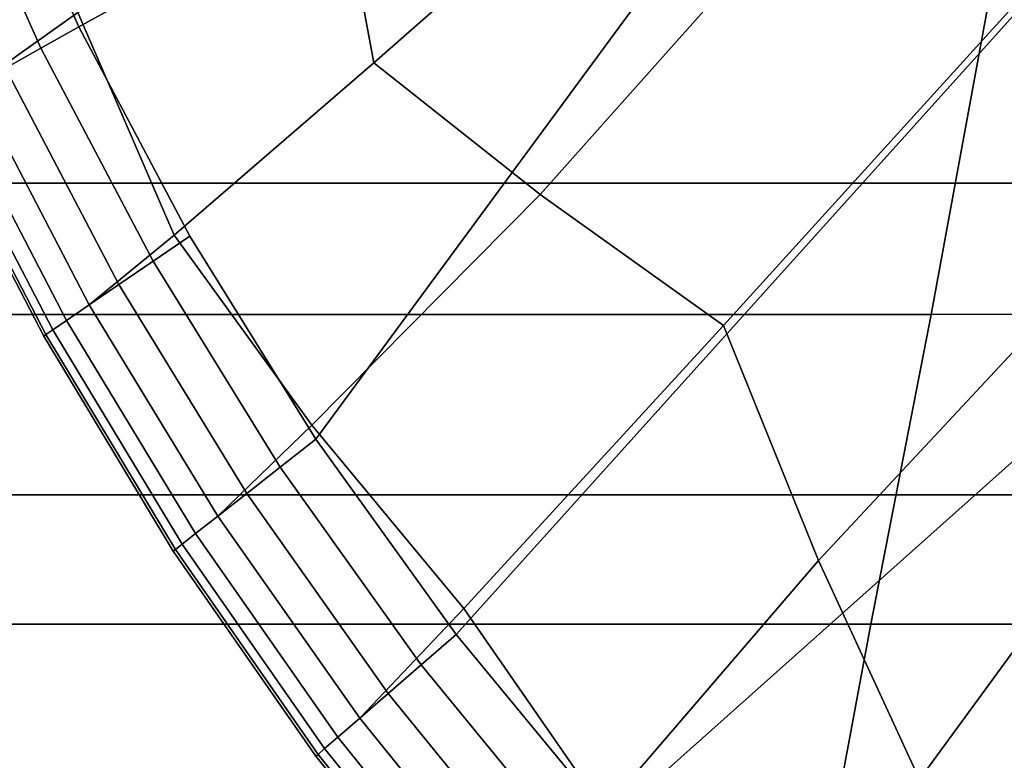
# Model space of a CAD drawing. Extents: x -4.2 to 45.2, y -23.4 to 0.
# Drawn here: x -0.9 to -0.7, y -6.9 to -6.7 of the extents above; entities that cross this region are included whole.
import ezdxf

# ---------------------------------------------------------------- set-up
doc = ezdxf.new("R2010")
doc.units = 0

msp = doc.modelspace()

# ---------------------------------------------------------------- linework, layer by layer
for points in [[(-0.59492, -6.3386, 84.79998), (-0.67156, -6.51528, 84.79998), (-0.93063, -6.65818, 84.79998), (-0.95797, -6.59677, 84.79998)], [(-0.59492, -6.3386, 28.29998), (-0.95797, -6.59677, 28.29998), (-0.93063, -6.65818, 28.29998), (-0.67156, -6.51528, 28.29998)], [(-0.51094, -6.48431, 84.79998), (-0.82312, -6.83131, 84.79998), (-0.86313, -6.77568, 84.79998), (-0.67156, -6.51528, 84.79998)], [(-0.51094, -6.48431, 28.29998), (-0.67156, -6.51528, 28.29998), (-0.86313, -6.77568, 28.29998), (-0.82312, -6.83131, 28.29998)], [(-0.51094, -6.48431, 84.79998), (-0.54719, -6.67717, 84.79998), (-0.77937, -6.88444, 84.79998), (-0.82312, -6.83131, 84.79998)], [(-0.51094, -6.48431, 28.29998), (-0.82312, -6.83131, 28.29998), (-0.77937, -6.88444, 28.29998), (-0.54719, -6.67717, 28.29998)], [(-0.67156, -6.51528, 84.79998), (-0.86313, -6.77568, 84.79998), (-0.89906, -6.71787, 84.79998), (-0.93063, -6.65818, 84.79998)], [(-0.67156, -6.51528, 28.29998), (-0.93063, -6.65818, 28.29998), (-0.89906, -6.71787, 28.29998), (-0.86313, -6.77568, 28.29998)], [(-0.8591, -6.60084, 23.09998), (-0.73251, -6.51472, 23.09998), (-0.7653, -6.59697, 23.09998), (-0.84665, -6.66848, 23.09998)], [(-0.8591, -6.60084, 89.99998), (-0.84665, -6.66848, 89.99998), (-0.7653, -6.59697, 89.99998), (-0.73251, -6.51472, 89.99998)], [(-0.79925, -6.706, 23.09998), (-0.84665, -6.66848, 23.09998), (-0.7653, -6.59697, 23.09998), (-0.69208, -6.58554, 23.09998)], [(-0.79925, -6.706, 89.99998), (-0.69208, -6.58554, 89.99998), (-0.7653, -6.59697, 89.99998), (-0.84665, -6.66848, 89.99998)], [(-0.747, -6.74329, 23.09998), (-0.79925, -6.706, 23.09998), (-0.69208, -6.58554, 23.09998), (-0.61233, -6.59477, 23.09998)], [(-0.747, -6.74329, 89.99998), (-0.61233, -6.59477, 89.99998), (-0.69208, -6.58554, 89.99998), (-0.79925, -6.706, 89.99998)], [(-0.95469, -6.58835, 23.10084), (-0.93094, -6.65413, 23.10084), (-0.96027, -6.67493, 23.10344), (-0.98891, -6.61052, 23.10344)], [(-0.95469, -6.58835, 89.99888), (-0.98891, -6.61052, 89.99556), (-0.96027, -6.67493, 89.99556), (-0.93094, -6.65413, 89.99888)], [(-0.747, -6.74329, 23.09998), (-0.61233, -6.59477, 23.09998), (-0.61036, -6.69268, 23.09998), (-0.71998, -6.81024, 23.09998)], [(-0.747, -6.74329, 89.99998), (-0.71998, -6.81024, 89.99998), (-0.61036, -6.69269, 89.99998), (-0.61233, -6.59477, 89.99998)], [(-0.96922, -6.60177, 28.29998), (-0.94141, -6.66427, 28.29998), (-0.93063, -6.65818, 28.29998), (-0.95797, -6.59677, 28.29998)], [(-0.96922, -6.60177, 84.79998), (-0.95797, -6.59677, 84.79998), (-0.93063, -6.65818, 84.79998), (-0.94141, -6.66427, 84.79998)], [(-0.96922, -6.60177, 28.31248), (-0.95797, -6.59677, 28.29998), (-0.93063, -6.65818, 28.29998), (-0.94141, -6.66427, 28.31248)], [(-0.96922, -6.60177, 84.78748), (-0.94141, -6.66427, 84.78748), (-0.93063, -6.65818, 84.79998), (-0.95797, -6.59677, 84.79998)], [(-0.97977, -6.60645, 28.29911), (-0.95151, -6.66998, 28.29911), (-0.94141, -6.66427, 28.29998), (-0.96922, -6.60177, 28.29998)], [(-0.97977, -6.60645, 84.80109), (-0.96922, -6.60177, 84.79998), (-0.94141, -6.66427, 84.79998), (-0.95151, -6.66998, 84.80109)], [(-0.97977, -6.60645, 28.32453), (-0.96922, -6.60177, 28.31248), (-0.94141, -6.66427, 28.31248), (-0.95151, -6.66998, 28.32453)], [(-0.97977, -6.60645, 84.77527), (-0.95151, -6.66998, 84.77527), (-0.94141, -6.66427, 84.78748), (-0.96922, -6.60177, 84.78748)], [(-0.93094, -6.65413, 23.10084), (-0.8591, -6.60084, 23.09998), (-0.84665, -6.66848, 23.09998), (-0.90349, -6.71752, 23.10084)], [(-0.93094, -6.65413, 89.99888), (-0.90349, -6.71752, 89.99888), (-0.84665, -6.66848, 89.99998), (-0.8591, -6.60084, 89.99998)], [(-0.39062, -6.60462, 28.29998), (-0.54719, -6.67717, 28.29998), (-0.68187, -6.98194, 28.29998), (-0.62875, -7.02569, 28.29998)], [(-0.39062, -6.60463, 84.79998), (-0.62875, -7.02569, 84.79998), (-0.68187, -6.98194, 84.79998), (-0.54719, -6.67717, 84.79998)], [(-0.63784, -6.70277, 73.86349), (-1.32584, -6.70277, 73.86349), (-1.32584, -6.61287, 73.84195), (-0.63784, -6.61287, 73.84195)], [(-0.68788, -6.74018, 77.49351), (-0.67151, -6.65075, 77.51689), (-1.34307, -6.65075, 77.51689), (-1.35145, -6.74018, 77.49351)], [(0.11047, -6.73984, 77.49364), (0.14735, -6.64938, 77.51743), (-0.67151, -6.65075, 77.51689), (-0.68788, -6.74018, 77.49351)], [(-0.93094, -6.65413, 23.10084), (-0.90349, -6.71752, 23.10084), (-0.92764, -6.73742, 23.10344), (-0.96027, -6.67493, 23.10344)], [(-0.93094, -6.65413, 89.99888), (-0.96027, -6.67493, 89.99556), (-0.92764, -6.73742, 89.99556), (-0.90349, -6.71752, 89.99888)], [(-0.94141, -6.66427, 28.29998), (-0.90945, -6.72498, 28.29998), (-0.89906, -6.71787, 28.29998), (-0.93063, -6.65818, 28.29998)], [(-0.94141, -6.66427, 84.79998), (-0.93063, -6.65818, 84.79998), (-0.89906, -6.71787, 84.79998), (-0.90945, -6.72498, 84.79998)], [(-0.94141, -6.66427, 28.31248), (-0.93063, -6.65818, 28.29998), (-0.89906, -6.71787, 28.29998), (-0.90945, -6.72498, 28.31248)], [(-0.94141, -6.66427, 84.78748), (-0.90945, -6.72498, 84.78748), (-0.89906, -6.71787, 84.79998), (-0.93063, -6.65818, 84.79998)], [(-0.95151, -6.66998, 28.29911), (-0.91919, -6.73164, 28.29911), (-0.90945, -6.72498, 28.29998), (-0.94141, -6.66427, 28.29998)], [(-0.95151, -6.66998, 84.80109), (-0.94141, -6.66427, 84.79998), (-0.90945, -6.72498, 84.79998), (-0.91919, -6.73164, 84.80109)], [(-0.95151, -6.66998, 28.32453), (-0.94141, -6.66427, 28.31248), (-0.90945, -6.72498, 28.31248), (-0.91919, -6.73164, 28.32453)], [(-0.95151, -6.66998, 84.77527), (-0.91919, -6.73164, 84.77527), (-0.90945, -6.72498, 84.78748), (-0.94141, -6.66427, 84.78748)], [(-0.95151, -6.66998, 28.29911), (-0.96027, -6.67493, 28.29652), (-0.92764, -6.73742, 28.29652), (-0.91919, -6.73164, 28.29911)], [(-0.95151, -6.66998, 84.80109), (-0.91919, -6.73164, 84.80109), (-0.92764, -6.73742, 84.8044), (-0.96027, -6.67493, 84.8044)], [(-0.95151, -6.66998, 28.32453), (-0.91919, -6.73164, 28.32453), (-0.92764, -6.73742, 28.33569), (-0.96027, -6.67493, 28.33569)], [(-0.95151, -6.66998, 84.77527), (-0.96027, -6.67493, 84.76365), (-0.92764, -6.73742, 84.76364), (-0.91919, -6.73164, 84.77527)], [(-0.8643, -6.77171, 23.10084), (-0.90349, -6.71752, 23.10084), (-0.84665, -6.66848, 23.09998), (-0.79925, -6.706, 23.09998)], [(-0.8643, -6.77171, 89.99888), (-0.79925, -6.706, 89.99998), (-0.84665, -6.66848, 89.99998), (-0.90349, -6.71752, 89.99888)], [(-0.96027, -6.67493, 28.29652), (-0.96701, -6.67874, 28.29132), (-0.93413, -6.74186, 28.29132), (-0.92764, -6.73742, 28.29652)], [(-0.96027, -6.67493, 23.10344), (-0.92764, -6.73742, 23.10344), (-0.93413, -6.74186, 23.10863), (-0.96701, -6.67874, 23.10863)], [(-0.96027, -6.67493, 84.8044), (-0.92764, -6.73742, 84.8044), (-0.93413, -6.74186, 84.81104), (-0.96701, -6.67874, 84.81104)], [(-0.96027, -6.67493, 89.99556), (-0.96701, -6.67874, 89.98892), (-0.93413, -6.74186, 89.98891), (-0.92764, -6.73742, 89.99556)], [(-0.96027, -6.67493, 28.33569), (-0.92764, -6.73742, 28.33569), (-0.93413, -6.74186, 28.34551), (-0.96701, -6.67874, 28.34551)], [(-0.96027, -6.67493, 84.76365), (-0.96701, -6.67874, 84.7529), (-0.93413, -6.74186, 84.7529), (-0.92764, -6.73742, 84.76364)], [(-0.97105, -6.68103, 23.11729), (-0.96701, -6.67874, 23.10863), (-0.93413, -6.74186, 23.10863), (-0.93803, -6.74453, 23.11729)], [(-0.97105, -6.68103, 28.28266), (-0.93803, -6.74453, 28.28266), (-0.93413, -6.74186, 28.29132), (-0.96701, -6.67874, 28.29132)], [(-0.97105, -6.68103, 89.97785), (-0.93803, -6.74453, 89.97784), (-0.93413, -6.74186, 89.98891), (-0.96701, -6.67874, 89.98892)], [(-0.97105, -6.68103, 84.74332), (-0.93803, -6.74453, 84.74332), (-0.93413, -6.74186, 84.7529), (-0.96701, -6.67874, 84.7529)], [(-0.97105, -6.68103, 84.8221), (-0.96701, -6.67874, 84.81104), (-0.93413, -6.74186, 84.81104), (-0.93803, -6.74453, 84.8221)], [(-0.97105, -6.68103, 28.35355), (-0.96701, -6.67874, 28.34551), (-0.93413, -6.74186, 28.34551), (-0.93803, -6.74453, 28.35355)], [(-0.54719, -6.67717, 84.79998), (-0.68187, -6.98194, 84.79998), (-0.73219, -6.93475, 84.79998), (-0.77937, -6.88444, 84.79998)], [(-0.54719, -6.67717, 28.29998), (-0.77937, -6.88444, 28.29998), (-0.73219, -6.93475, 28.29998), (-0.68187, -6.98194, 28.29998)], [(-0.97308, -6.68217, 23.2072), (-0.97105, -6.68103, 23.11729), (-0.93803, -6.74453, 23.11729), (-0.93998, -6.74586, 23.2072)], [(-0.97308, -6.68217, 28.19275), (-0.93998, -6.74586, 28.19275), (-0.93803, -6.74453, 28.28266), (-0.97105, -6.68103, 28.28266)], [(-0.97308, -6.68217, 89.88553), (-0.93998, -6.74586, 89.88553), (-0.93803, -6.74453, 89.97784), (-0.97105, -6.68103, 89.97785)], [(-0.97308, -6.68217, 84.73425), (-0.93998, -6.74586, 84.73425), (-0.93803, -6.74453, 84.74332), (-0.97105, -6.68103, 84.74332)], [(-0.97308, -6.68217, 84.9144), (-0.97105, -6.68103, 84.8221), (-0.93803, -6.74453, 84.8221), (-0.93998, -6.74586, 84.9144)], [(-0.97308, -6.68217, 28.36082), (-0.97105, -6.68103, 28.35355), (-0.93803, -6.74453, 28.35355), (-0.93998, -6.74586, 28.36082)], [(-0.97308, -6.68217, 23.2072), (-0.93998, -6.74586, 23.2072), (-0.94062, -6.7463, 23.45615), (-0.97375, -6.68255, 23.45615)], [(-0.97308, -6.68217, 28.19275), (-0.97375, -6.68255, 27.94381), (-0.94062, -6.7463, 27.94381), (-0.93998, -6.74586, 28.19275)], [(-0.97308, -6.68217, 89.88553), (-0.97375, -6.68255, 89.63514), (-0.94062, -6.7463, 89.63514), (-0.93998, -6.74586, 89.88553)], [(-0.97308, -6.68217, 84.73425), (-0.97375, -6.68255, 84.72507), (-0.94062, -6.7463, 84.72507), (-0.93998, -6.74586, 84.73425)], [(-0.97308, -6.68217, 84.9144), (-0.93998, -6.74586, 84.9144), (-0.94062, -6.7463, 85.16478), (-0.97375, -6.68255, 85.16478)], [(-0.97308, -6.68217, 28.36082), (-0.93998, -6.74586, 28.36082), (-0.94062, -6.7463, 28.36833), (-0.97375, -6.68255, 28.36833)], [(-0.97375, -6.68255, 23.45615), (-0.94062, -6.7463, 23.45615), (-0.94062, -6.74631, 23.94192), (-0.97375, -6.68255, 23.94192)], [(-0.97375, -6.68255, 25.69998), (-0.97375, -6.68255, 24.7423), (-0.94062, -6.7463, 24.7423), (-0.94062, -6.7463, 25.69998)], [(-0.97375, -6.68255, 24.7423), (-0.97375, -6.68255, 23.94192), (-0.94062, -6.74631, 23.94192), (-0.94062, -6.7463, 24.7423)], [(-0.97375, -6.68255, 25.69998), (-0.94062, -6.7463, 25.69998), (-0.94062, -6.7463, 26.65767), (-0.97375, -6.68255, 26.65767)], [(-0.97375, -6.68255, 26.65767), (-0.94062, -6.7463, 26.65767), (-0.94062, -6.74631, 27.45804), (-0.97375, -6.68255, 27.45804)], [(-0.97375, -6.68255, 27.94381), (-0.97375, -6.68255, 27.45804), (-0.94062, -6.74631, 27.45804), (-0.94062, -6.7463, 27.94381)], [(-0.97375, -6.68255, 89.63514), (-0.97375, -6.68255, 89.14984), (-0.94062, -6.7463, 89.14985), (-0.94062, -6.7463, 89.63514)], [(-0.97375, -6.68255, 84.72507), (-0.97375, -6.68255, 84.71509), (-0.94062, -6.7463, 84.7151), (-0.94062, -6.7463, 84.72507)], [(-0.97375, -6.68255, 85.16478), (-0.94062, -6.7463, 85.16478), (-0.94062, -6.7463, 85.65006), (-0.97375, -6.68255, 85.65007)], [(-0.97375, -6.68255, 87.39995), (-0.97375, -6.68255, 86.44707), (-0.94062, -6.7463, 86.44707), (-0.94062, -6.7463, 87.39995)], [(-0.97375, -6.68255, 86.44707), (-0.97375, -6.68255, 85.65007), (-0.94062, -6.7463, 85.65006), (-0.94062, -6.7463, 86.44707)], [(-0.97375, -6.68255, 87.39995), (-0.94062, -6.7463, 87.39995), (-0.94062, -6.7463, 88.35283), (-0.97375, -6.68255, 88.35283)], [(-0.97375, -6.68255, 88.35283), (-0.94062, -6.7463, 88.35283), (-0.94062, -6.7463, 89.14985), (-0.97375, -6.68255, 89.14984)], [(-0.97375, -6.68255, 83.81339), (-0.97375, -6.68255, 81.16672), (-0.94062, -6.7463, 81.16672), (-0.94062, -6.7463, 83.81339)], [(-0.97375, -6.68255, 81.16672), (-0.97375, -6.68255, 75.88622), (-0.94062, -6.7463, 75.88622), (-0.94062, -6.7463, 81.16672)], [(-0.97375, -6.68255, 83.81339), (-0.94062, -6.7463, 83.81339), (-0.94062, -6.7463, 84.70369), (-0.97375, -6.68255, 84.70369)], [(-0.97375, -6.68255, 84.70369), (-0.94062, -6.7463, 84.70369), (-0.94062, -6.7463, 84.7151), (-0.97375, -6.68255, 84.71509)], [(-0.97375, -6.68255, 28.36833), (-0.94062, -6.7463, 28.36833), (-0.94062, -6.7463, 28.37712), (-0.97375, -6.68255, 28.37712)], [(-0.97375, -6.68255, 56.54688), (-0.97375, -6.68255, 45.99924), (-0.94062, -6.7463, 45.99924), (-0.94062, -6.7463, 56.54688)], [(-0.97375, -6.68255, 45.99924), (-0.97375, -6.68255, 37.20707), (-0.94062, -6.7463, 37.20708), (-0.94062, -6.7463, 45.99924)], [(-0.97375, -6.68255, 56.54688), (-0.94062, -6.7463, 56.54688), (-0.94062, -6.7463, 67.09441), (-0.97375, -6.68255, 67.09441)], [(-0.97375, -6.68255, 67.09441), (-0.94062, -6.7463, 67.09441), (-0.94062, -6.7463, 75.88622), (-0.97375, -6.68255, 75.88622)], [(-0.97375, -6.68255, 29.27874), (-0.97375, -6.68255, 28.38819), (-0.94062, -6.7463, 28.38819), (-0.94062, -6.7463, 29.27874)], [(-0.97375, -6.68255, 28.38819), (-0.97375, -6.68255, 28.37712), (-0.94062, -6.7463, 28.37712), (-0.94062, -6.7463, 28.38819)], [(-0.97375, -6.68255, 29.27874), (-0.94062, -6.7463, 29.27874), (-0.94062, -6.7463, 31.92597), (-0.97375, -6.68255, 31.92597)], [(-0.97375, -6.68255, 31.92597), (-0.94062, -6.7463, 31.92597), (-0.94062, -6.7463, 37.20708), (-0.97375, -6.68255, 37.20707)], [(-0.71998, -6.81024, 23.09998), (-0.61036, -6.69268, 23.09998), (-0.62461, -6.78147, 23.09998), (-0.69126, -6.87266, 23.09998)], [(-0.71998, -6.81024, 89.99998), (-0.69126, -6.87266, 89.99998), (-0.62461, -6.78147, 89.99998), (-0.61036, -6.69269, 89.99998)], [(-0.63784, -6.7915, 73.88942), (-1.32584, -6.7915, 73.88943), (-1.32584, -6.70277, 73.86349), (-0.63784, -6.70277, 73.86349)], [(-0.82097, -6.82394, 23.10084), (-0.8643, -6.77171, 23.10084), (-0.79925, -6.706, 23.09998), (-0.747, -6.74329, 23.09998)], [(-0.82097, -6.82394, 89.99888), (-0.747, -6.74329, 89.99998), (-0.79925, -6.706, 89.99998), (-0.8643, -6.77171, 89.99888)], [(-0.8643, -6.77171, 23.10084), (-0.89105, -6.7976, 23.10344), (-0.92764, -6.73742, 23.10344), (-0.90349, -6.71752, 23.10084)], [(-0.8643, -6.77171, 89.99888), (-0.90349, -6.71752, 89.99888), (-0.92764, -6.73742, 89.99556), (-0.89105, -6.7976, 89.99556)], [(-0.87328, -6.78365, 28.29998), (-0.86313, -6.77568, 28.29998), (-0.89906, -6.71787, 28.29998), (-0.90945, -6.72498, 28.29998)], [(-0.87328, -6.78365, 84.79998), (-0.90945, -6.72498, 84.79998), (-0.89906, -6.71787, 84.79998), (-0.86313, -6.77568, 84.79998)], [(-0.87328, -6.78365, 28.31248), (-0.90945, -6.72498, 28.31248), (-0.89906, -6.71787, 28.29998), (-0.86313, -6.77568, 28.29998)], [(-0.87328, -6.78365, 84.78748), (-0.86313, -6.77568, 84.79998), (-0.89906, -6.71787, 84.79998), (-0.90945, -6.72498, 84.78748)], [(-0.8828, -6.79112, 28.29911), (-0.87328, -6.78365, 28.29998), (-0.90945, -6.72498, 28.29998), (-0.91919, -6.73164, 28.29911)], [(-0.8828, -6.79112, 84.80109), (-0.91919, -6.73164, 84.80109), (-0.90945, -6.72498, 84.79998), (-0.87328, -6.78365, 84.79998)], [(-0.8828, -6.79112, 28.32453), (-0.91919, -6.73164, 28.32453), (-0.90945, -6.72498, 28.31248), (-0.87328, -6.78365, 28.31248)], [(-0.8828, -6.79112, 84.77527), (-0.87328, -6.78365, 84.78748), (-0.90945, -6.72498, 84.78748), (-0.91919, -6.73164, 84.77527)], [(-0.8828, -6.79112, 28.29911), (-0.91919, -6.73164, 28.29911), (-0.92764, -6.73742, 28.29652), (-0.89105, -6.7976, 28.29652)], [(-0.8828, -6.79112, 84.80109), (-0.89105, -6.7976, 84.8044), (-0.92764, -6.73742, 84.8044), (-0.91919, -6.73164, 84.80109)], [(-0.8828, -6.79112, 28.32453), (-0.89105, -6.7976, 28.33569), (-0.92764, -6.73742, 28.33569), (-0.91919, -6.73164, 28.32453)], [(-0.8828, -6.79112, 84.77527), (-0.91919, -6.73164, 84.77527), (-0.92764, -6.73742, 84.76364), (-0.89105, -6.7976, 84.76365)], [(-0.89105, -6.7976, 28.29652), (-0.92764, -6.73742, 28.29652), (-0.93413, -6.74186, 28.29132), (-0.8974, -6.80258, 28.29132)], [(-0.89105, -6.7976, 23.10344), (-0.8974, -6.80258, 23.10863), (-0.93413, -6.74186, 23.10863), (-0.92764, -6.73742, 23.10344)], [(-0.89105, -6.7976, 84.8044), (-0.8974, -6.80258, 84.81104), (-0.93413, -6.74186, 84.81104), (-0.92764, -6.73742, 84.8044)], [(-0.89105, -6.7976, 89.99556), (-0.92764, -6.73742, 89.99556), (-0.93413, -6.74186, 89.98891), (-0.8974, -6.80258, 89.98892)], [(-0.89105, -6.7976, 28.33569), (-0.8974, -6.80258, 28.34551), (-0.93413, -6.74186, 28.34551), (-0.92764, -6.73742, 28.33569)], [(-0.89105, -6.7976, 84.76365), (-0.92764, -6.73742, 84.76364), (-0.93413, -6.74186, 84.7529), (-0.8974, -6.80258, 84.7529)], [(-0.68788, -6.74018, 77.49351), (-1.35145, -6.74018, 77.49351), (-1.36025, -6.82836, 77.46577), (-0.70507, -6.82836, 77.46577)], [(0.11047, -6.73984, 77.49364), (-0.68788, -6.74018, 77.49351), (-0.70507, -6.82836, 77.46577), (0.0796, -6.82836, 77.46577)], [(-0.90121, -6.80557, 23.11729), (-0.93803, -6.74453, 23.11729), (-0.93413, -6.74186, 23.10863), (-0.8974, -6.80258, 23.10863)], [(-0.90121, -6.80557, 28.28266), (-0.8974, -6.80258, 28.29132), (-0.93413, -6.74186, 28.29132), (-0.93803, -6.74453, 28.28266)], [(-0.90121, -6.80557, 89.97785), (-0.8974, -6.80258, 89.98892), (-0.93413, -6.74186, 89.98891), (-0.93803, -6.74453, 89.97784)], [(-0.90121, -6.80557, 84.74332), (-0.8974, -6.80258, 84.7529), (-0.93413, -6.74186, 84.7529), (-0.93803, -6.74453, 84.74332)], [(-0.90121, -6.80557, 84.8221), (-0.93803, -6.74453, 84.8221), (-0.93413, -6.74186, 84.81104), (-0.8974, -6.80258, 84.81104)], [(-0.90121, -6.80557, 28.35355), (-0.93803, -6.74453, 28.35355), (-0.93413, -6.74186, 28.34551), (-0.8974, -6.80258, 28.34551)], [(-0.82097, -6.82394, 23.10084), (-0.747, -6.74329, 23.09998), (-0.71998, -6.81024, 23.09998), (-0.78114, -6.88145, 23.10084)], [(-0.82097, -6.82394, 89.99888), (-0.78114, -6.88145, 89.99888), (-0.71998, -6.81024, 89.99998), (-0.747, -6.74329, 89.99998)], [(-0.90312, -6.80706, 23.2072), (-0.90375, -6.80756, 23.45615), (-0.94062, -6.7463, 23.45615), (-0.93998, -6.74586, 23.2072)], [(-0.90312, -6.80706, 28.19275), (-0.93998, -6.74586, 28.19275), (-0.94062, -6.7463, 27.94381), (-0.90375, -6.80756, 27.94381)], [(-0.90312, -6.80706, 89.88553), (-0.93998, -6.74586, 89.88553), (-0.94062, -6.7463, 89.63514), (-0.90375, -6.80756, 89.63514)], [(-0.90312, -6.80706, 84.73425), (-0.93998, -6.74586, 84.73425), (-0.94062, -6.7463, 84.72507), (-0.90375, -6.80756, 84.72507)], [(-0.90312, -6.80706, 84.9144), (-0.90375, -6.80756, 85.16478), (-0.94062, -6.7463, 85.16478), (-0.93998, -6.74586, 84.9144)], [(-0.90312, -6.80706, 28.36082), (-0.90375, -6.80756, 28.36833), (-0.94062, -6.7463, 28.36833), (-0.93998, -6.74586, 28.36082)], [(-0.90375, -6.80756, 23.45615), (-0.90375, -6.80756, 23.94192), (-0.94062, -6.74631, 23.94192), (-0.94062, -6.7463, 23.45615)], [(-0.90375, -6.80756, 25.69998), (-0.90375, -6.80756, 26.65767), (-0.94062, -6.7463, 26.65767), (-0.94062, -6.7463, 25.69998)], [(-0.90375, -6.80756, 26.65767), (-0.90375, -6.80756, 27.45804), (-0.94062, -6.74631, 27.45804), (-0.94062, -6.7463, 26.65767)], [(-0.90375, -6.80756, 25.69998), (-0.94062, -6.7463, 25.69998), (-0.94062, -6.7463, 24.7423), (-0.90375, -6.80756, 24.7423)], [(-0.90375, -6.80756, 24.7423), (-0.94062, -6.7463, 24.7423), (-0.94062, -6.74631, 23.94192), (-0.90375, -6.80756, 23.94192)], [(-0.90375, -6.80756, 27.94381), (-0.94062, -6.7463, 27.94381), (-0.94062, -6.74631, 27.45804), (-0.90375, -6.80756, 27.45804)], [(-0.90375, -6.80756, 89.63514), (-0.94062, -6.7463, 89.63514), (-0.94062, -6.7463, 89.14985), (-0.90375, -6.80756, 89.14984)], [(-0.90375, -6.80756, 84.72507), (-0.94062, -6.7463, 84.72507), (-0.94062, -6.7463, 84.7151), (-0.90375, -6.80756, 84.71509)], [(-0.90375, -6.80756, 85.16478), (-0.90375, -6.80756, 85.65007), (-0.94062, -6.7463, 85.65006), (-0.94062, -6.7463, 85.16478)], [(-0.90375, -6.80756, 87.39995), (-0.94062, -6.7463, 87.39995), (-0.94062, -6.7463, 86.44707), (-0.90375, -6.80756, 86.44707)], [(-0.90375, -6.80756, 86.44707), (-0.94062, -6.7463, 86.44707), (-0.94062, -6.7463, 85.65006), (-0.90375, -6.80756, 85.65007)], [(-0.90375, -6.80756, 87.39995), (-0.90375, -6.80756, 88.35283), (-0.94062, -6.7463, 88.35283), (-0.94062, -6.7463, 87.39995)], [(-0.90375, -6.80756, 88.35283), (-0.90375, -6.80756, 89.14984), (-0.94062, -6.7463, 89.14985), (-0.94062, -6.7463, 88.35283)], [(-0.90375, -6.80756, 83.81339), (-0.94062, -6.7463, 83.81339), (-0.94062, -6.7463, 81.16672), (-0.90375, -6.80756, 81.16672)], [(-0.90375, -6.80756, 81.16672), (-0.94062, -6.7463, 81.16672), (-0.94062, -6.7463, 75.88622), (-0.90375, -6.80756, 75.88622)], [(-0.90375, -6.80756, 83.81339), (-0.90375, -6.80756, 84.70369), (-0.94062, -6.7463, 84.70369), (-0.94062, -6.7463, 83.81339)], [(-0.90375, -6.80756, 84.70369), (-0.90375, -6.80756, 84.71509), (-0.94062, -6.7463, 84.7151), (-0.94062, -6.7463, 84.70369)], [(-0.90375, -6.80756, 28.36833), (-0.90375, -6.80756, 28.37712), (-0.94062, -6.7463, 28.37712), (-0.94062, -6.7463, 28.36833)], [(-0.90375, -6.80756, 56.54688), (-0.94062, -6.7463, 56.54688), (-0.94062, -6.7463, 45.99924), (-0.90375, -6.80756, 45.99924)], [(-0.90375, -6.80756, 45.99924), (-0.94062, -6.7463, 45.99924), (-0.94062, -6.7463, 37.20708), (-0.90375, -6.80756, 37.20707)], [(-0.90375, -6.80756, 56.54688), (-0.90375, -6.80756, 67.09441), (-0.94062, -6.7463, 67.09441), (-0.94062, -6.7463, 56.54688)], [(-0.90375, -6.80756, 67.09441), (-0.90375, -6.80756, 75.88622), (-0.94062, -6.7463, 75.88622), (-0.94062, -6.7463, 67.09441)], [(-0.90375, -6.80756, 29.27874), (-0.94062, -6.7463, 29.27874), (-0.94062, -6.7463, 28.38819), (-0.90375, -6.80756, 28.38819)], [(-0.90375, -6.80756, 28.38819), (-0.94062, -6.7463, 28.38819), (-0.94062, -6.7463, 28.37712), (-0.90375, -6.80756, 28.37712)], [(-0.90375, -6.80756, 29.27874), (-0.90375, -6.80756, 31.92597), (-0.94062, -6.7463, 31.92597), (-0.94062, -6.7463, 29.27874)], [(-0.90375, -6.80756, 31.92597), (-0.90375, -6.80756, 37.20707), (-0.94062, -6.7463, 37.20708), (-0.94062, -6.7463, 31.92597)], [(-0.90312, -6.80706, 23.2072), (-0.93998, -6.74586, 23.2072), (-0.93803, -6.74453, 23.11729), (-0.90121, -6.80557, 23.11729)], [(-0.90312, -6.80706, 28.19275), (-0.90121, -6.80557, 28.28266), (-0.93803, -6.74453, 28.28266), (-0.93998, -6.74586, 28.19275)], [(-0.90312, -6.80706, 89.88553), (-0.90121, -6.80557, 89.97785), (-0.93803, -6.74453, 89.97784), (-0.93998, -6.74586, 89.88553)], [(-0.90312, -6.80706, 84.73425), (-0.90121, -6.80557, 84.74332), (-0.93803, -6.74453, 84.74332), (-0.93998, -6.74586, 84.73425)], [(-0.90312, -6.80706, 84.9144), (-0.93998, -6.74586, 84.9144), (-0.93803, -6.74453, 84.8221), (-0.90121, -6.80557, 84.8221)], [(-0.90312, -6.80706, 28.36082), (-0.93998, -6.74586, 28.36082), (-0.93803, -6.74453, 28.35355), (-0.90121, -6.80557, 28.35355)], [(-0.63389, -6.89634, 23.09998), (-0.69126, -6.87266, 23.09998), (-0.62461, -6.78147, 23.09998), (-0.55212, -6.75093, 23.09998)], [(-0.63389, -6.89634, 89.99998), (-0.55212, -6.75093, 89.99998), (-0.62461, -6.78147, 89.99998), (-0.69126, -6.87266, 89.99998)], [(-0.82097, -6.82394, 23.10084), (-0.85062, -6.85516, 23.10344), (-0.89105, -6.7976, 23.10344), (-0.8643, -6.77171, 23.10084)], [(-0.82097, -6.82394, 89.99888), (-0.8643, -6.77171, 89.99888), (-0.89105, -6.7976, 89.99556), (-0.85062, -6.85516, 89.99556)], [(-0.83312, -6.83998, 28.29998), (-0.82312, -6.83131, 28.29998), (-0.86313, -6.77568, 28.29998), (-0.87328, -6.78365, 28.29998)], [(-0.83312, -6.83998, 84.79998), (-0.87328, -6.78365, 84.79998), (-0.86313, -6.77568, 84.79998), (-0.82312, -6.83131, 84.79998)], [(-0.83312, -6.83998, 28.31248), (-0.87328, -6.78365, 28.31248), (-0.86313, -6.77568, 28.29998), (-0.82312, -6.83131, 28.29998)], [(-0.83312, -6.83998, 84.78748), (-0.82312, -6.83131, 84.79998), (-0.86313, -6.77568, 84.79998), (-0.87328, -6.78365, 84.78748)], [(-0.8425, -6.84811, 28.29911), (-0.83312, -6.83998, 28.29998), (-0.87328, -6.78365, 28.29998), (-0.8828, -6.79112, 28.29911)], [(-0.8425, -6.84811, 84.80109), (-0.8828, -6.79112, 84.80109), (-0.87328, -6.78365, 84.79998), (-0.83312, -6.83998, 84.79998)], [(-0.8425, -6.84811, 28.32453), (-0.8828, -6.79112, 28.32453), (-0.87328, -6.78365, 28.31248), (-0.83312, -6.83998, 28.31248)], [(-0.8425, -6.84811, 84.77527), (-0.83312, -6.83998, 84.78748), (-0.87328, -6.78365, 84.78748), (-0.8828, -6.79112, 84.77527)], [(-0.8425, -6.84811, 28.29911), (-0.8828, -6.79112, 28.29911), (-0.89105, -6.7976, 28.29652), (-0.85062, -6.85516, 28.29652)], [(-0.8425, -6.84811, 84.80109), (-0.85062, -6.85516, 84.8044), (-0.89105, -6.7976, 84.8044), (-0.8828, -6.79112, 84.80109)], [(-0.8425, -6.84811, 28.32453), (-0.85062, -6.85516, 28.33569), (-0.89105, -6.7976, 28.33569), (-0.8828, -6.79112, 28.32453)], [(-0.8425, -6.84811, 84.77527), (-0.8828, -6.79112, 84.77527), (-0.89105, -6.7976, 84.76365), (-0.85062, -6.85516, 84.76365)], [(-0.63784, -6.7915, 73.88942), (-0.63784, -6.87886, 73.91966), (-1.32584, -6.87886, 73.91966), (-1.32584, -6.7915, 73.88943)], [(-0.85062, -6.85516, 28.29652), (-0.89105, -6.7976, 28.29652), (-0.8974, -6.80258, 28.29132), (-0.85688, -6.86058, 28.29132)], [(-0.85062, -6.85516, 23.10344), (-0.85688, -6.86058, 23.10863), (-0.8974, -6.80258, 23.10863), (-0.89105, -6.7976, 23.10344)], [(-0.85062, -6.85516, 84.8044), (-0.85688, -6.86058, 84.81104), (-0.8974, -6.80258, 84.81104), (-0.89105, -6.7976, 84.8044)], [(-0.85062, -6.85516, 89.99556), (-0.89105, -6.7976, 89.99556), (-0.8974, -6.80258, 89.98892), (-0.85688, -6.86058, 89.98892)], [(-0.85062, -6.85516, 28.33569), (-0.85688, -6.86058, 28.34551), (-0.8974, -6.80258, 28.34551), (-0.89105, -6.7976, 28.33569)], [(-0.85062, -6.85516, 84.76365), (-0.89105, -6.7976, 84.76365), (-0.8974, -6.80258, 84.7529), (-0.85688, -6.86058, 84.7529)], [(-0.86063, -6.86383, 23.11729), (-0.90121, -6.80557, 23.11729), (-0.8974, -6.80258, 23.10863), (-0.85688, -6.86058, 23.10863)], [(-0.86063, -6.86383, 28.28266), (-0.85688, -6.86058, 28.29132), (-0.8974, -6.80258, 28.29132), (-0.90121, -6.80557, 28.28266)], [(-0.86063, -6.86383, 89.97785), (-0.85688, -6.86058, 89.98892), (-0.8974, -6.80258, 89.98892), (-0.90121, -6.80557, 89.97785)], [(-0.86063, -6.86383, 84.74332), (-0.85688, -6.86058, 84.7529), (-0.8974, -6.80258, 84.7529), (-0.90121, -6.80557, 84.74332)], [(-0.86063, -6.86383, 84.8221), (-0.90121, -6.80557, 84.8221), (-0.8974, -6.80258, 84.81104), (-0.85688, -6.86058, 84.81104)], [(-0.86063, -6.86383, 28.35355), (-0.90121, -6.80557, 28.35355), (-0.8974, -6.80258, 28.34551), (-0.85688, -6.86058, 28.34551)], [(-0.8625, -6.86546, 23.2072), (-0.86313, -6.866, 23.45615), (-0.90375, -6.80756, 23.45615), (-0.90312, -6.80706, 23.2072)], [(-0.8625, -6.86546, 28.19275), (-0.90312, -6.80706, 28.19275), (-0.90375, -6.80756, 27.94381), (-0.86313, -6.866, 27.94381)], [(-0.8625, -6.86546, 89.88553), (-0.90312, -6.80706, 89.88553), (-0.90375, -6.80756, 89.63514), (-0.86313, -6.866, 89.63514)], [(-0.8625, -6.86546, 84.73425), (-0.90312, -6.80706, 84.73425), (-0.90375, -6.80756, 84.72507), (-0.86313, -6.866, 84.72507)], [(-0.8625, -6.86546, 84.9144), (-0.86313, -6.866, 85.16478), (-0.90375, -6.80756, 85.16478), (-0.90312, -6.80706, 84.9144)], [(-0.8625, -6.86546, 28.36082), (-0.86313, -6.866, 28.36833), (-0.90375, -6.80756, 28.36833), (-0.90312, -6.80706, 28.36082)], [(-0.86313, -6.866, 23.45615), (-0.86313, -6.866, 23.94192), (-0.90375, -6.80756, 23.94192), (-0.90375, -6.80756, 23.45615)], [(-0.86313, -6.866, 25.69998), (-0.86313, -6.866, 26.65767), (-0.90375, -6.80756, 26.65767), (-0.90375, -6.80756, 25.69998)], [(-0.86313, -6.866, 26.65767), (-0.86313, -6.866, 27.45804), (-0.90375, -6.80756, 27.45804), (-0.90375, -6.80756, 26.65767)], [(-0.86313, -6.866, 25.69998), (-0.90375, -6.80756, 25.69998), (-0.90375, -6.80756, 24.7423), (-0.86313, -6.866, 24.7423)], [(-0.86313, -6.866, 24.7423), (-0.90375, -6.80756, 24.7423), (-0.90375, -6.80756, 23.94192), (-0.86313, -6.866, 23.94192)], [(-0.86313, -6.866, 27.94381), (-0.90375, -6.80756, 27.94381), (-0.90375, -6.80756, 27.45804), (-0.86313, -6.866, 27.45804)], [(-0.86313, -6.866, 89.63514), (-0.90375, -6.80756, 89.63514), (-0.90375, -6.80756, 89.14984), (-0.86313, -6.866, 89.14985)], [(-0.86313, -6.866, 84.72507), (-0.90375, -6.80756, 84.72507), (-0.90375, -6.80756, 84.71509), (-0.86313, -6.866, 84.71509)], [(-0.86313, -6.866, 85.16478), (-0.86313, -6.866, 85.65007), (-0.90375, -6.80756, 85.65007), (-0.90375, -6.80756, 85.16478)], [(-0.86313, -6.866, 87.39995), (-0.90375, -6.80756, 87.39995), (-0.90375, -6.80756, 86.44707), (-0.86313, -6.866, 86.44707)], [(-0.86313, -6.866, 86.44707), (-0.90375, -6.80756, 86.44707), (-0.90375, -6.80756, 85.65007), (-0.86313, -6.866, 85.65007)], [(-0.86313, -6.866, 87.39995), (-0.86313, -6.866, 88.35283), (-0.90375, -6.80756, 88.35283), (-0.90375, -6.80756, 87.39995)], [(-0.86313, -6.866, 88.35283), (-0.86313, -6.866, 89.14985), (-0.90375, -6.80756, 89.14984), (-0.90375, -6.80756, 88.35283)], [(-0.86313, -6.866, 83.81339), (-0.90375, -6.80756, 83.81339), (-0.90375, -6.80756, 81.16672), (-0.86313, -6.866, 81.16672)], [(-0.86313, -6.866, 81.16672), (-0.90375, -6.80756, 81.16672), (-0.90375, -6.80756, 75.88622), (-0.86313, -6.866, 75.88622)], [(-0.86313, -6.866, 83.81339), (-0.86313, -6.866, 84.70369), (-0.90375, -6.80756, 84.70369), (-0.90375, -6.80756, 83.81339)], [(-0.86313, -6.866, 84.70369), (-0.86313, -6.866, 84.71509), (-0.90375, -6.80756, 84.71509), (-0.90375, -6.80756, 84.70369)], [(-0.86313, -6.866, 28.36833), (-0.86313, -6.866, 28.37712), (-0.90375, -6.80756, 28.37712), (-0.90375, -6.80756, 28.36833)], [(-0.86313, -6.866, 56.54688), (-0.90375, -6.80756, 56.54688), (-0.90375, -6.80756, 45.99924), (-0.86313, -6.866, 45.99924)], [(-0.86313, -6.866, 45.99924), (-0.90375, -6.80756, 45.99924), (-0.90375, -6.80756, 37.20707), (-0.86313, -6.866, 37.20707)], [(-0.86313, -6.866, 56.54688), (-0.86313, -6.866, 67.09441), (-0.90375, -6.80756, 67.09441), (-0.90375, -6.80756, 56.54688)], [(-0.86313, -6.866, 67.09441), (-0.86313, -6.866, 75.88622), (-0.90375, -6.80756, 75.88622), (-0.90375, -6.80756, 67.09441)], [(-0.86313, -6.866, 29.27874), (-0.90375, -6.80756, 29.27874), (-0.90375, -6.80756, 28.38819), (-0.86313, -6.866, 28.38819)], [(-0.86313, -6.866, 28.38819), (-0.90375, -6.80756, 28.38819), (-0.90375, -6.80756, 28.37712), (-0.86313, -6.866, 28.37712)], [(-0.86313, -6.866, 29.27874), (-0.86313, -6.866, 31.92597), (-0.90375, -6.80756, 31.92597), (-0.90375, -6.80756, 29.27874)], [(-0.86313, -6.866, 31.92597), (-0.86313, -6.866, 37.20707), (-0.90375, -6.80756, 37.20707), (-0.90375, -6.80756, 31.92597)], [(-0.8625, -6.86546, 23.2072), (-0.90312, -6.80706, 23.2072), (-0.90121, -6.80557, 23.11729), (-0.86063, -6.86383, 23.11729)], [(-0.8625, -6.86546, 28.19275), (-0.86063, -6.86383, 28.28266), (-0.90121, -6.80557, 28.28266), (-0.90312, -6.80706, 28.19275)], [(-0.8625, -6.86546, 89.88553), (-0.86063, -6.86383, 89.97785), (-0.90121, -6.80557, 89.97785), (-0.90312, -6.80706, 89.88553)], [(-0.8625, -6.86546, 84.73425), (-0.86063, -6.86383, 84.74332), (-0.90121, -6.80557, 84.74332), (-0.90312, -6.80706, 84.73425)], [(-0.8625, -6.86546, 84.9144), (-0.90312, -6.80706, 84.9144), (-0.90121, -6.80557, 84.8221), (-0.86063, -6.86383, 84.8221)], [(-0.8625, -6.86546, 28.36082), (-0.90312, -6.80706, 28.36082), (-0.90121, -6.80557, 28.35355), (-0.86063, -6.86383, 28.35355)], [(-0.78114, -6.88145, 23.10084), (-0.71998, -6.81024, 23.09998), (-0.69126, -6.87266, 23.09998), (-0.73817, -6.93544, 23.10084)], [(-0.78114, -6.88145, 89.99888), (-0.73817, -6.93545, 89.99888), (-0.69126, -6.87266, 89.99998), (-0.71998, -6.81024, 89.99998)], [(-0.82097, -6.82394, 23.10084), (-0.78114, -6.88145, 23.10084), (-0.80645, -6.90979, 23.10344), (-0.85062, -6.85516, 23.10344)], [(-0.82097, -6.82394, 89.99888), (-0.85062, -6.85516, 89.99556), (-0.80645, -6.90979, 89.99556), (-0.78114, -6.88145, 89.99888)], [(-0.70507, -6.82836, 77.46577), (-1.36025, -6.82836, 77.46577), (-1.3685, -6.91508, 77.43375), (-0.72119, -6.91508, 77.43375)], [(0.0796, -6.82836, 77.46577), (-0.70507, -6.82836, 77.46577), (-0.72119, -6.91508, 77.43375), (0.05407, -6.91508, 77.43375)], [(-0.83312, -6.83998, 28.29998), (-0.78922, -6.89366, 28.29998), (-0.77937, -6.88444, 28.29998), (-0.82312, -6.83131, 28.29998)], [(-0.83312, -6.83998, 84.79998), (-0.82312, -6.83131, 84.79998), (-0.77937, -6.88444, 84.79998), (-0.78922, -6.89366, 84.79998)], [(-0.83312, -6.83998, 28.31248), (-0.82312, -6.83131, 28.29998), (-0.77937, -6.88444, 28.29998), (-0.78922, -6.89366, 28.31248)], [(-0.83312, -6.83998, 84.78748), (-0.78922, -6.89366, 84.78748), (-0.77937, -6.88444, 84.79998), (-0.82312, -6.83131, 84.79998)], [(-0.8425, -6.84811, 28.29911), (-0.79845, -6.9023, 28.29911), (-0.78922, -6.89366, 28.29998), (-0.83312, -6.83998, 28.29998)], [(-0.8425, -6.84811, 84.80109), (-0.83312, -6.83998, 84.79998), (-0.78922, -6.89366, 84.79998), (-0.79845, -6.9023, 84.80109)], [(-0.8425, -6.84811, 28.32453), (-0.83312, -6.83998, 28.31248), (-0.78922, -6.89366, 28.31248), (-0.79845, -6.9023, 28.32453)], [(-0.8425, -6.84811, 84.77527), (-0.79845, -6.9023, 84.77527), (-0.78922, -6.89366, 84.78748), (-0.83312, -6.83998, 84.78748)], [(-0.8425, -6.84811, 28.29911), (-0.85062, -6.85516, 28.29652), (-0.80645, -6.90979, 28.29652), (-0.79845, -6.9023, 28.29911)], [(-0.8425, -6.84811, 84.80109), (-0.79845, -6.9023, 84.80109), (-0.80645, -6.90979, 84.8044), (-0.85062, -6.85516, 84.8044)], [(-0.8425, -6.84811, 28.32453), (-0.79845, -6.9023, 28.32453), (-0.80645, -6.90979, 28.33569), (-0.85062, -6.85516, 28.33569)], [(-0.8425, -6.84811, 84.77527), (-0.85062, -6.85516, 84.76365), (-0.80645, -6.90979, 84.76365), (-0.79845, -6.9023, 84.77527)], [(-0.85062, -6.85516, 28.29652), (-0.85688, -6.86058, 28.29132), (-0.8126, -6.91555, 28.29132), (-0.80645, -6.90979, 28.29652)], [(-0.85062, -6.85516, 23.10344), (-0.80645, -6.90979, 23.10344), (-0.8126, -6.91555, 23.10863), (-0.85688, -6.86058, 23.10863)], [(-0.85062, -6.85516, 84.8044), (-0.80645, -6.90979, 84.8044), (-0.8126, -6.91555, 84.81104), (-0.85688, -6.86058, 84.81104)], [(-0.85062, -6.85516, 89.99556), (-0.85688, -6.86058, 89.98892), (-0.8126, -6.91555, 89.98892), (-0.80645, -6.90979, 89.99556)], [(-0.85062, -6.85516, 28.33569), (-0.80645, -6.90979, 28.33569), (-0.8126, -6.91555, 28.34551), (-0.85688, -6.86058, 28.34551)], [(-0.85062, -6.85516, 84.76365), (-0.85688, -6.86058, 84.7529), (-0.8126, -6.91555, 84.7529), (-0.80645, -6.90979, 84.76365)], [(-0.86063, -6.86383, 28.28266), (-0.81629, -6.91901, 28.28266), (-0.8126, -6.91555, 28.29132), (-0.85688, -6.86058, 28.29132)], [(-0.86063, -6.86383, 89.97785), (-0.81629, -6.91901, 89.97785), (-0.8126, -6.91555, 89.98892), (-0.85688, -6.86058, 89.98892)], [(-0.86063, -6.86383, 23.11729), (-0.85688, -6.86058, 23.10863), (-0.8126, -6.91555, 23.10863), (-0.81629, -6.91901, 23.11729)], [(-0.86063, -6.86383, 84.74332), (-0.81629, -6.91901, 84.74332), (-0.8126, -6.91555, 84.7529), (-0.85688, -6.86058, 84.7529)], [(-0.86063, -6.86383, 84.8221), (-0.85688, -6.86058, 84.81104), (-0.8126, -6.91555, 84.81104), (-0.81629, -6.91901, 84.8221)], [(-0.86063, -6.86383, 28.35355), (-0.85688, -6.86058, 28.34551), (-0.8126, -6.91555, 28.34551), (-0.81629, -6.91901, 28.35355)], [(-0.8625, -6.86546, 23.2072), (-0.86063, -6.86383, 23.11729), (-0.81629, -6.91901, 23.11729), (-0.81813, -6.92074, 23.2072)], [(-0.8625, -6.86546, 28.19275), (-0.81813, -6.92074, 28.19275), (-0.81629, -6.91901, 28.28266), (-0.86063, -6.86383, 28.28266)], [(-0.8625, -6.86546, 89.88553), (-0.81813, -6.92074, 89.88553), (-0.81629, -6.91901, 89.97785), (-0.86063, -6.86383, 89.97785)], [(-0.8625, -6.86546, 84.73425), (-0.81813, -6.92074, 84.73425), (-0.81629, -6.91901, 84.74332), (-0.86063, -6.86383, 84.74332)], [(-0.8625, -6.86546, 84.9144), (-0.86063, -6.86383, 84.8221), (-0.81629, -6.91901, 84.8221), (-0.81813, -6.92074, 84.9144)], [(-0.8625, -6.86546, 28.36082), (-0.86063, -6.86383, 28.35355), (-0.81629, -6.91901, 28.35355), (-0.81813, -6.92074, 28.36082)], [(-0.8625, -6.86546, 28.19275), (-0.86313, -6.866, 27.94381), (-0.81875, -6.92131, 27.94381), (-0.81813, -6.92074, 28.19275)], [(-0.86313, -6.866, 23.45615), (-0.81875, -6.92131, 23.45615), (-0.81875, -6.92131, 23.94192), (-0.86313, -6.866, 23.94192)], [(-0.86313, -6.866, 25.69998), (-0.86313, -6.866, 24.7423), (-0.81875, -6.92131, 24.7423), (-0.81875, -6.92131, 25.69998)], [(-0.86313, -6.866, 24.7423), (-0.86313, -6.866, 23.94192), (-0.81875, -6.92131, 23.94192), (-0.81875, -6.92131, 24.7423)], [(-0.86313, -6.866, 27.94381), (-0.86313, -6.866, 27.45804), (-0.81875, -6.92131, 27.45804), (-0.81875, -6.92131, 27.94381)], [(-0.86313, -6.866, 89.63514), (-0.86313, -6.866, 89.14985), (-0.81875, -6.92131, 89.14984), (-0.81875, -6.92131, 89.63514)], [(-0.86313, -6.866, 85.16478), (-0.81875, -6.92131, 85.16478), (-0.81875, -6.92131, 85.65007), (-0.86313, -6.866, 85.65007)], [(-0.86313, -6.866, 87.39995), (-0.86313, -6.866, 86.44707), (-0.81875, -6.92131, 86.44707), (-0.81875, -6.92131, 87.39995)], [(-0.86313, -6.866, 86.44707), (-0.86313, -6.866, 85.65007), (-0.81875, -6.92131, 85.65007), (-0.81875, -6.92131, 86.44707)], [(-0.86313, -6.866, 87.39995), (-0.81875, -6.92131, 87.39995), (-0.81875, -6.92131, 88.35283), (-0.86313, -6.866, 88.35283)], [(-0.86313, -6.866, 88.35283), (-0.81875, -6.92131, 88.35283), (-0.81875, -6.92131, 89.14984), (-0.86313, -6.866, 89.14985)], [(-0.8625, -6.86546, 23.2072), (-0.81813, -6.92074, 23.2072), (-0.81875, -6.92131, 23.45615), (-0.86313, -6.866, 23.45615)], [(-0.8625, -6.86546, 89.88553), (-0.86313, -6.866, 89.63514), (-0.81875, -6.92131, 89.63514), (-0.81813, -6.92074, 89.88553)], [(-0.8625, -6.86546, 84.73425), (-0.86313, -6.866, 84.72507), (-0.81875, -6.92131, 84.72507), (-0.81813, -6.92074, 84.73425)], [(-0.8625, -6.86546, 84.9144), (-0.81813, -6.92074, 84.9144), (-0.81875, -6.92131, 85.16478), (-0.86313, -6.866, 85.16478)], [(-0.8625, -6.86546, 28.36082), (-0.81813, -6.92074, 28.36082), (-0.81875, -6.92131, 28.36833), (-0.86313, -6.866, 28.36833)], [(-0.86313, -6.866, 25.69998), (-0.81875, -6.92131, 25.69998), (-0.81875, -6.92131, 26.65766), (-0.86313, -6.866, 26.65767)], [(-0.86313, -6.866, 26.65767), (-0.81875, -6.92131, 26.65766), (-0.81875, -6.92131, 27.45804), (-0.86313, -6.866, 27.45804)], [(-0.86313, -6.866, 84.72507), (-0.86313, -6.866, 84.71509), (-0.81875, -6.92131, 84.71509), (-0.81875, -6.92131, 84.72507)], [(-0.86313, -6.866, 83.81339), (-0.86313, -6.866, 81.16672), (-0.81875, -6.92131, 81.16672), (-0.81875, -6.92131, 83.81339)], [(-0.86313, -6.866, 81.16672), (-0.86313, -6.866, 75.88622), (-0.81875, -6.92131, 75.88622), (-0.81875, -6.92131, 81.16672)], [(-0.86313, -6.866, 83.81339), (-0.81875, -6.92131, 83.81339), (-0.81875, -6.92131, 84.70369), (-0.86313, -6.866, 84.70369)], [(-0.86313, -6.866, 84.70369), (-0.81875, -6.92131, 84.70369), (-0.81875, -6.92131, 84.71509), (-0.86313, -6.866, 84.71509)], [(-0.86313, -6.866, 28.36833), (-0.81875, -6.92131, 28.36833), (-0.81875, -6.92131, 28.37712), (-0.86313, -6.866, 28.37712)], [(-0.86313, -6.866, 56.54688), (-0.86313, -6.866, 45.99924), (-0.81875, -6.92131, 45.99924), (-0.81875, -6.92131, 56.54688)], [(-0.86313, -6.866, 45.99924), (-0.86313, -6.866, 37.20707), (-0.81875, -6.92131, 37.20707), (-0.81875, -6.92131, 45.99924)], [(-0.86313, -6.866, 56.54688), (-0.81875, -6.92131, 56.54688), (-0.81875, -6.92131, 67.09441), (-0.86313, -6.866, 67.09441)], [(-0.86313, -6.866, 67.09441), (-0.81875, -6.92131, 67.09441), (-0.81875, -6.92131, 75.88622), (-0.86313, -6.866, 75.88622)], [(-0.86313, -6.866, 29.27874), (-0.86313, -6.866, 28.38819), (-0.81875, -6.92131, 28.38819), (-0.81875, -6.92131, 29.27874)], [(-0.86313, -6.866, 28.38819), (-0.86313, -6.866, 28.37712), (-0.81875, -6.92131, 28.37712), (-0.81875, -6.92131, 28.38819)], [(-0.86313, -6.866, 29.27874), (-0.81875, -6.92131, 29.27874), (-0.81875, -6.92131, 31.92597), (-0.86313, -6.866, 31.92597)], [(-0.86313, -6.866, 31.92597), (-0.81875, -6.92131, 31.92597), (-0.81875, -6.92131, 37.20707), (-0.86313, -6.866, 37.20707)]]:
    msp.add_3dface(points)

doc.saveas('drawing.dxf')
